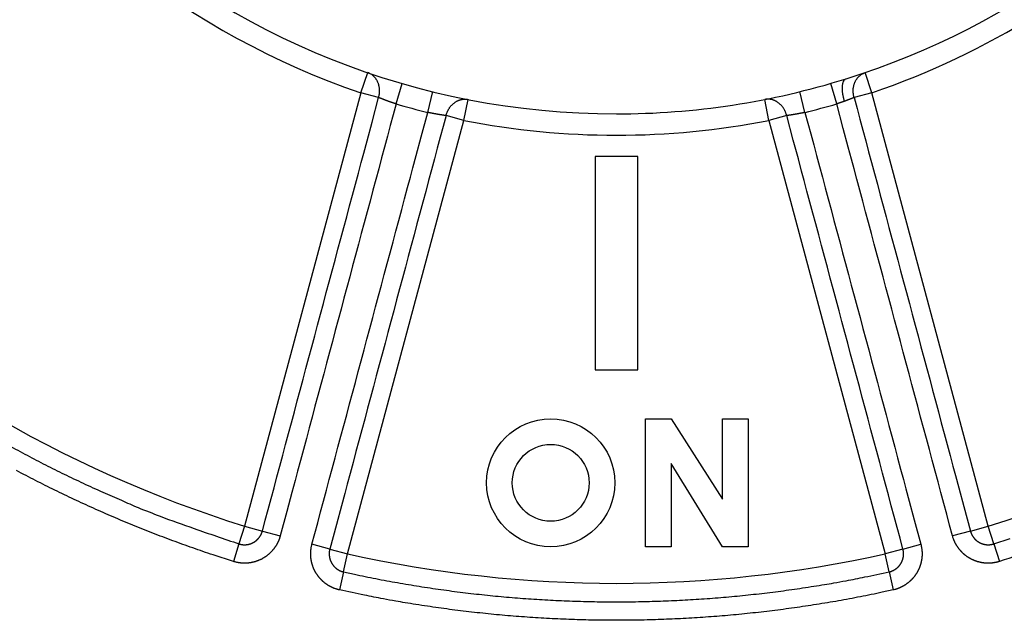
# Model space of a CAD drawing. Extents: x 94 to 594, y 0 to 379.
# Drawn here: x 198 to 221, y 120 to 134 of the extents above; entities that cross this region are included whole.
import ezdxf

# ---------------------------------------------------------------- set-up
doc = ezdxf.new("R2010")
doc.units = 0
doc.linetypes.add('HIDDENNEW0', pattern=[4.5, 1.5, -1.5, 1.5])
doc.layers.add('MUOTOVIIVAT', color=40, linetype='HIDDENNEW0')
doc.layers.add('TANGVIIVATNONDEF', color=3, linetype='HIDDENNEW0')

msp = doc.modelspace()

# ---------------------------------------------------------------- linework, layer by layer
at = {"layer": 'MUOTOVIIVAT', "color": 40, "linetype": 'CONTINUOUS'}
for p, q in [((211.06167, 130.78102), (211.06167, 125.78102)), ((212.06167, 130.78102), (211.06167, 130.78102)), ((212.06167, 125.78102), (212.06167, 130.78102)), ((211.06167, 125.78102), (212.06167, 125.78102)), ((212.24424, 121.6365), (212.24424, 124.6365)), ((212.24424, 124.6365), (212.84424, 124.6365)), ((212.84424, 124.6365), (214.04424, 122.7531)), ((214.04424, 122.7531), (214.04424, 124.6365)), ((214.04424, 124.6365), (214.64424, 124.6365)), ((214.64424, 124.6365), (214.64424, 121.6365)), ((214.04424, 121.6365), (212.84424, 123.59055)), ((212.84424, 123.59055), (212.84424, 121.6365)), ((212.84424, 121.6365), (212.24424, 121.6365)), ((214.64424, 121.6365), (214.04424, 121.6365))]:
    msp.add_line(p, q, dxfattribs=at)
for radius in [1.5, 0.9]:
    msp.add_circle((210.02375, 123.1365), radius, dxfattribs=at)
for start, end in [(98.626925, 270), (287.38802, 441.37308), (270, 287.38802)]:
    msp.add_arc((211.56167, 149.78091), 18, start, end, dxfattribs=at)
at = {"layer": 'TANGVIIVATNONDEF', "color": 3, "linetype": 'CONTINUOUS'}
for p, q in [((205.57704, 132.27563), (205.73879, 132.74877)), ((217.54629, 132.27563), (217.38453, 132.74877)), ((206.40365, 132.01449), (206.54306, 132.49468)), ((216.71967, 132.01449), (216.58027, 132.49468)), ((205.57704, 132.27563), (202.85547, 122.11863)), ((205.99532, 132.16355), (205.57704, 132.27563)), ((207.14545, 131.81576), (207.26481, 132.30129)), ((207.99187, 131.62858), (208.08835, 132.11919)), ((215.13146, 131.62858), (215.03498, 132.11919)), ((215.97788, 131.81576), (215.85855, 132.30129)), ((217.54629, 132.27563), (217.12804, 132.16355)), ((220.26785, 122.11863), (217.54629, 132.27563)), ((207.99187, 131.62858), (207.57362, 131.74066)), ((215.54974, 131.74066), (215.13146, 131.62858)), ((205.2703, 121.47157), (207.99187, 131.62858)), ((215.13146, 131.62858), (217.85303, 121.47157)), ((202.85547, 122.11863), (202.72549, 121.70559)), ((202.85547, 122.11863), (203.27375, 122.00655)), ((203.27375, 122.00655), (203.69201, 121.89447)), ((219.8496, 122.00655), (219.43132, 121.89447)), ((219.8496, 122.00655), (220.26785, 122.11863)), ((220.39784, 121.70559), (220.26785, 122.11863)), ((202.72549, 121.70559), (202.5955, 121.29255)), ((204.85205, 121.58365), (204.43377, 121.6957)), ((204.85205, 121.58365), (205.2703, 121.47157)), ((218.27131, 121.58365), (217.85303, 121.47157)), ((218.27131, 121.58365), (218.68956, 121.6957)), ((220.39784, 121.70559), (220.52786, 121.29255)), ((205.17636, 121.04888), (205.2703, 121.47157)), ((217.94697, 121.04888), (217.85303, 121.47157)), ((205.17636, 121.04888), (205.08242, 120.62615)), ((217.94697, 121.04888), (218.0409, 120.62615))]:
    msp.add_line(p, q, dxfattribs=at)
for points in [[(205.99532, 132.16355), (206.00124, 132.18587, 0.01070154), (206.00629, 132.20871, 0.010225368), (206.01046, 132.23211, 0.010118489), (206.01372, 132.25597, 0.01056344), (206.01595, 132.28022, 0.010817153), (206.01715, 132.30478, 0.011015037), (206.01723, 132.32955, 0.011188979), (206.0162, 132.35446, 0.011458974), (206.01398, 132.37939, 0.011672059), (206.0106, 132.40426, 0.01192294), (206.00598, 132.42894, 0.01213585), (206.0002, 132.45334, 0.012376837), (205.99318, 132.47734, 0.01260256), (205.98502, 132.50086, 0.012846324), (205.97567, 132.52377, 0.013034566), (205.96523, 132.546, 0.013167783), (205.95371, 132.56742, 0.013449724), (205.94117, 132.588, 0.013825162), (205.92763, 132.60761, 0.01367881), (205.9133, 132.62621, 0.013023956), (205.89826, 132.64366, 0.01421871), (205.88221, 132.66014, 0.016605713), (205.86506, 132.67561, 0.013207714), (205.84853, 132.68945, 0.005713102), (205.83325, 132.70136, 0.017583618), (205.81296, 132.71397, 0.029891047), (205.78103, 132.72994, 0.015394124), (205.73879, 132.74877, 0.008461307)], [(216.90338, 132.07623), (216.89666, 132.09887, -0.004906488), (216.8903, 132.12193, -0.00468819), (216.88429, 132.14543, -0.004662526), (216.87867, 132.16927, -0.004919727), (216.87351, 132.19336, -0.005105678), (216.86884, 132.2176, -0.005283751), (216.8647, 132.24192, -0.005477631), (216.86113, 132.26619, -0.005745824), (216.85816, 132.29032, -0.006024757), (216.85582, 132.3142, -0.006357666), (216.85415, 132.33771, -0.006725919), (216.85315, 132.36075, -0.007155615), (216.85285, 132.38318, -0.007655544), (216.85324, 132.40494, -0.008229939), (216.85435, 132.42588, -0.008881326), (216.85615, 132.44595, -0.009574396), (216.85865, 132.46502, -0.010531098), (216.86183, 132.48305, -0.011704203), (216.86568, 132.49994, -0.012656427), (216.87012, 132.51566, -0.013147877), (216.87512, 132.5301, -0.015765715), (216.8808, 132.54337, -0.020508412), (216.88721, 132.55541, -0.01839918), (216.89356, 132.56595, -0.008608032), (216.89957, 132.57482, -0.027845332), (216.90806, 132.58338, -0.056260047), (216.922, 132.59301, -0.032841253), (216.94079, 132.60345, -0.018834793)], [(217.12804, 132.16355), (217.12212, 132.18587, -0.010701256), (217.11706, 132.20871, -0.010225142), (217.11289, 132.23211, -0.010118311), (217.10963, 132.25597, -0.010563303), (217.1074, 132.28022, -0.010817067), (217.1062, 132.30478, -0.011015005), (217.10612, 132.32955, -0.011189005), (217.10715, 132.35446, -0.01145906), (217.10937, 132.37939, -0.011672211), (217.11275, 132.40426, -0.011923158), (217.11736, 132.42894, -0.012136136), (217.12315, 132.45334, -0.012377192), (217.13016, 132.47734, -0.012602984), (217.13832, 132.50086, -0.012846815), (217.14767, 132.52377, -0.013035123), (217.15811, 132.546, -0.013168397), (217.16963, 132.56742, -0.013450399), (217.18217, 132.588, -0.013825895), (217.1957, 132.60761, -0.013679568), (217.21003, 132.62621, -0.013024699), (217.22507, 132.64366, -0.014219536), (217.24112, 132.66014, -0.016606682), (217.25827, 132.67561, -0.013208476), (217.2748, 132.68945, -0.005713427), (217.29008, 132.70136, -0.0175846), (217.31037, 132.71397, -0.029892578), (217.3423, 132.72994, -0.015394818), (217.38453, 132.74877, -0.008461659)], [(203.27375, 122.00655), (203.34179, 122.26047, -0.000000049), (203.40983, 122.5144, -0.000000049), (203.47787, 122.76832, -0.000000049), (203.54591, 123.02225, -0.00000005), (203.61395, 123.27617, -0.00000005), (203.68198, 123.5301, -0.000000051), (203.75002, 123.78403, -0.000000051), (203.81806, 124.03795, -0.000000052), (203.8861, 124.29188, -0.000000052), (203.95414, 124.5458, -0.000000053), (204.02218, 124.79973, -0.000000054), (204.09022, 125.05365, -0.000000054), (204.15825, 125.30758, -0.000000055), (204.22629, 125.5615, -0.000000055), (204.29433, 125.81543, -0.000000056), (204.36237, 126.06935, -0.000000056), (204.43041, 126.32328, -0.000000057), (204.49845, 126.57721, -0.000000057), (204.56649, 126.83113, -0.000000058), (204.63453, 127.08506, -0.000000059), (204.70257, 127.33898, -0.000000059), (204.77061, 127.59291, -0.00000006), (204.83864, 127.84682, -0.00000006), (204.90668, 128.10076, -0.000000061), (204.97473, 128.35471, -0.000000061), (205.04276, 128.60861, -0.000000061), (205.11077, 128.8624, -0.000000062), (205.17884, 129.11646, -0.000000064), (205.24702, 129.3709, -0.000000063), (205.31492, 129.62431, -0.000000059), (205.38242, 129.8762, -0.000000066), (205.451, 130.13216, -0.00000008), (205.52119, 130.39409, -0.000000061), (205.58708, 130.64001, -0.00000002), (205.64665, 130.86233, -0.000000087), (205.72316, 131.14786, -0.000000153), (205.841, 131.58763, -0.000000075), (205.99532, 132.16355, -0.00000004)], [(206.40365, 132.01449), (206.39365, 132.01764, -0.000587846), (206.38366, 132.02081, -0.000594149), (206.37369, 132.024, -0.000589764), (206.36374, 132.0272, -0.000574271), (206.35381, 132.03043, -0.000564052), (206.3439, 132.03367, -0.000555593), (206.33403, 132.03693, -0.000548459), (206.3242, 132.04019, -0.000539931), (206.31441, 132.04347, -0.000533635), (206.30465, 132.04676, -0.000526702), (206.29495, 132.05005, -0.000521743), (206.2853, 132.05335, -0.00051596), (206.27571, 132.05665, -0.000512192), (206.26618, 132.05995, -0.000507653), (206.25672, 132.06325, -0.000505115), (206.24732, 132.06654, -0.000501813), (206.238, 132.06984, -0.000500522), (206.22875, 132.07312, -0.000498487), (206.21959, 132.0764, -0.000498516), (206.21051, 132.07967, -0.000497862), (206.20152, 132.08292, -0.000499227), (206.19262, 132.08616, -0.00049984), (206.18383, 132.08939, -0.000502928), (206.17513, 132.0926, -0.000505792), (206.16654, 132.09579, -0.000509637), (206.15806, 132.09896, -0.000511385), (206.1497, 132.1021, -0.000508555), (206.14145, 132.10522, -0.000495404), (206.13333, 132.10831, -0.000486523), (206.12532, 132.11138, -0.000475016), (206.11745, 132.11441, -0.000466809), (206.1097, 132.11741, -0.000454943), (206.10208, 132.12038, -0.000447022), (206.09459, 132.1233, -0.000435888), (206.08724, 132.12619, -0.000427348), (206.08003, 132.12904, -0.000414268), (206.07297, 132.13185, -0.000408444), (206.06604, 132.13461, -0.000401719), (206.05926, 132.13733, -0.000386645), (206.05265, 132.13999, -0.000358448), (206.04622, 132.14259, -0.00037392), (206.03986, 132.14517, -0.000410753), (206.03355, 132.14775, -0.000328804), (206.02772, 132.15013, -0.000165084), (206.02252, 132.15227, -0.000399308), (206.01623, 132.15486, -0.000630413), (206.00705, 132.15867, -0.000334078), (205.99532, 132.16355, -0.000194002)], [(207.57362, 131.74066), (207.57965, 131.76295, -0.01070176), (207.58669, 131.78525, -0.010225676), (207.59478, 131.8076, -0.010118888), (207.60388, 131.8299, -0.01056395), (207.61408, 131.85201, -0.010817776), (207.62531, 131.87388, -0.011015767), (207.63763, 131.89537, -0.011189816), (207.65097, 131.91643, -0.011459921), (207.66536, 131.93691, -0.011673112), (207.68072, 131.95675, -0.011924096), (207.69706, 131.97582, -0.0121371), (207.71427, 131.99406, -0.012378175), (207.73234, 132.01134, -0.012603975), (207.75117, 132.02762, -0.012847806), (207.77072, 132.04279, -0.013036095), (207.79088, 132.05682, -0.013169335), (207.81156, 132.0696, -0.0134513), (207.83271, 132.08115, -0.013826753), (207.85424, 132.09137, -0.013680335), (207.87594, 132.10031, -0.013025348), (207.8977, 132.1079, -0.014220143), (207.91984, 132.11415, -0.01660725), (207.94242, 132.11897, -0.013208802), (207.96365, 132.12269, -0.005713536), (207.98284, 132.12537, -0.017584841), (208.00672, 132.12614, -0.029892496), (208.04236, 132.124, -0.015394548), (208.08835, 132.11919, -0.008461452)], [(215.54974, 131.74066), (215.54371, 131.76295, 0.010701728), (215.53666, 131.78525, 0.010225596), (215.52858, 131.8076, 0.01011876), (215.51947, 131.8299, 0.010563769), (215.50927, 131.85201, 0.010817538), (215.49804, 131.87388, 0.011015474), (215.48572, 131.89537, 0.011189467), (215.47237, 131.91643, 0.011459514), (215.45798, 131.93691, 0.011672649), (215.44262, 131.95675, 0.011923577), (215.42629, 131.97582, 0.012136528), (215.40907, 131.99406, 0.012377554), (215.391, 132.01134, 0.012603307), (215.37216, 132.02762, 0.012847097), (215.35261, 132.04279, 0.013035354), (215.33246, 132.05682, 0.013168573), (215.31177, 132.0696, 0.013450515), (215.29063, 132.08115, 0.01382595), (215.26909, 132.09137, 0.013679554), (215.24739, 132.10031, 0.013024625), (215.22564, 132.1079, 0.014219386), (215.20349, 132.11415, 0.016606421), (215.18091, 132.11897, 0.0132082), (215.15967, 132.12269, 0.005713291), (215.14049, 132.12537, 0.017584138), (215.11661, 132.12614, 0.029891589), (215.08097, 132.124, 0.015394232), (215.03498, 132.11919, 0.008461321)], [(217.12804, 132.16355), (217.1242, 132.16195, -0.000257531), (217.12025, 132.16031, -0.000236528), (217.1162, 132.15862, -0.000231318), (217.11204, 132.1569, -0.000243304), (217.10777, 132.15514, -0.000248321), (217.1034, 132.15334, -0.000252118), (217.09893, 132.1515, -0.000254603), (217.09436, 132.14963, -0.000260278), (217.08969, 132.14772, -0.000263397), (217.08492, 132.14578, -0.00026855), (217.08006, 132.14381, -0.000271564), (217.0751, 132.1418, -0.000276828), (217.07004, 132.13976, -0.000279949), (217.0649, 132.13769, -0.000285203), (217.05966, 132.1356, -0.000288406), (217.05434, 132.13347, -0.000293719), (217.04892, 132.13132, -0.000297022), (217.04342, 132.12914, -0.000302377), (217.03784, 132.12693, -0.000305832), (217.03217, 132.1247, -0.000311355), (217.02642, 132.12244, -0.000314832), (217.02058, 132.12017, -0.000320173), (217.01467, 132.11786, -0.000324196), (217.00868, 132.11554, -0.000330645), (217.00261, 132.1132, -0.000333442), (216.99647, 132.11084, -0.000336671), (216.99026, 132.10846, -0.00034439), (216.98397, 132.10606, -0.000358928), (216.9776, 132.10364, -0.000350865), (216.97118, 132.10121, -0.000329374), (216.96474, 132.09879, -0.000374274), (216.95812, 132.09631, -0.000462663), (216.95127, 132.09375, -0.000344418), (216.9448, 132.09135, -0.000096043), (216.93892, 132.08917, -0.000515802), (216.93123, 132.08634, -0.000912705), (216.91921, 132.08197, -0.000437601), (216.90338, 132.07623, -0.000226183)], [(217.12804, 132.16355), (217.19607, 131.90963, 0.000000023), (217.26411, 131.6557, 0.000000023), (217.33215, 131.40178, 0.000000023), (217.40019, 131.14786, 0.000000024), (217.46823, 130.89393, 0.000000025), (217.53627, 130.64001), (217.60431, 130.38608), (217.67234, 130.13216, 0.000000026), (217.74038, 129.87823, 0.000000027), (217.80842, 129.62431, 0.000000027), (217.87646, 129.37038, 0.000000028), (217.9445, 129.11646, 0.000000028), (218.01254, 128.86253, 0.000000029), (218.08058, 128.60861), (218.14862, 128.35468, 0.00000003), (218.21665, 128.10076, 0.000000031), (218.28469, 127.84683, 0.000000031), (218.35273, 127.59291, 0.000000032), (218.42077, 127.33898, 0.000000032), (218.48881, 127.08506, 0.000000033), (218.55685, 126.83113, 0.000000033), (218.62489, 126.57721, 0.000000034), (218.69293, 126.32329, 0.000000034), (218.76097, 126.06935, 0.000000035), (218.82902, 125.8154, 0.000000035), (218.89705, 125.5615, 0.000000036), (218.96505, 125.30771, 0.000000037), (219.03313, 125.05365, 0.000000038), (219.1013, 124.79921, 0.000000037), (219.16921, 124.5458, 0.000000035), (219.2367, 124.29391, 0.00000004), (219.30528, 124.03795, 0.000000048), (219.37547, 123.77602, 0.000000037), (219.44136, 123.5301), (219.50094, 123.30778, 0.000000054), (219.57744, 123.02225, 0.000000095), (219.69528, 122.58247, 0.000000046), (219.8496, 122.00655, 0.000000025)], [(206.40365, 132.01449), (206.33586, 131.76149), (206.26807, 131.50849), (206.20028, 131.25549), (206.13249, 131.00249), (206.0647, 130.74949), (205.9969, 130.49649), (205.92911, 130.24349), (205.86132, 129.99049, 0.000000011), (205.79353, 129.73749), (205.72574, 129.48449), (205.65795, 129.23149, 0.000000012), (205.59016, 128.97849), (205.52237, 128.72549), (205.45457, 128.47249, 0.000000014), (205.38678, 128.21949), (205.31899, 127.96649), (205.2512, 127.71349), (205.18341, 127.46049, 0.000000016), (205.11562, 127.20749), (205.04783, 126.95449), (204.98004, 126.70149, 0.000000018), (204.91224, 126.44849), (204.84446, 126.19549), (204.77666, 125.94249), (204.70886, 125.68945), (204.64108, 125.43648), (204.57332, 125.18361, 0.000000021), (204.5055, 124.93048), (204.43757, 124.67697, 0.000000022), (204.36992, 124.42448, 0.000000021), (204.30267, 124.1735, 0.000000024), (204.23433, 123.91848, 0.000000029), (204.1644, 123.6575), (204.09875, 123.41248), (204.0394, 123.19096, 0.000000033), (203.96317, 122.90647, 0.00000006), (203.84576, 122.4683, 0.000000029), (203.69201, 121.89447)], [(216.90338, 132.07623), (216.89905, 132.07468, -0.000258285), (216.8947, 132.07312, -0.000255797), (216.89033, 132.07156, -0.000254221), (216.88594, 132.07001, -0.000253935), (216.88154, 132.06845, -0.00025325), (216.87712, 132.06689, -0.000252606), (216.87268, 132.06533, -0.000251905), (216.86822, 132.06376, -0.000251571), (216.86375, 132.0622, -0.000251085), (216.85926, 132.06064, -0.000250877), (216.85476, 132.05907, -0.000250538), (216.85024, 132.05751, -0.000250499), (216.84571, 132.05595, -0.00025032), (216.84117, 132.05439, -0.000250432), (216.83661, 132.05282, -0.000250405), (216.83204, 132.05126, -0.000250673), (216.82746, 132.0497, -0.000250791), (216.82286, 132.04814, -0.000251194), (216.81826, 132.04658, -0.000251477), (216.81364, 132.04503, -0.000252077), (216.80901, 132.04347, -0.000252437), (216.80437, 132.04192, -0.000253007), (216.79972, 132.04037, -0.000253755), (216.79507, 132.03882, -0.000255083), (216.7904, 132.03727, -0.000255119), (216.78573, 132.03573, -0.000254485), (216.78105, 132.03419, -0.000257631), (216.77635, 132.03265, -0.000264218), (216.77165, 132.03111, -0.00025743), (216.76696, 132.02959, -0.000241008), (216.76228, 132.02807, -0.000267977), (216.75753, 132.02653, -0.000322531), (216.75266, 132.02497, -0.00024454), (216.74809, 132.0235, -0.000080847), (216.74395, 132.02217, -0.00035021), (216.73863, 132.02048, -0.000609865), (216.73042, 132.01788, -0.000298451), (216.71967, 132.01449, -0.000157646)], [(219.43132, 121.89447), (219.36353, 122.14747, 0.00000005), (219.29574, 122.40047, 0.00000005), (219.22795, 122.65347, 0.00000005), (219.16016, 122.90647, 0.000000049), (219.09237, 123.15947, 0.000000049), (219.02458, 123.41248, 0.000000048), (218.95679, 123.66548, 0.000000048), (218.889, 123.91848, 0.000000047), (218.8212, 124.17148, 0.000000047), (218.75341, 124.42448, 0.000000046), (218.68562, 124.67748, 0.000000045), (218.61783, 124.93048, 0.000000045), (218.55004, 125.18348, 0.000000044), (218.48225, 125.43648, 0.000000044), (218.41446, 125.68948, 0.000000043), (218.34667, 125.94249, 0.000000043), (218.27888, 126.19549, 0.000000042), (218.21109, 126.44849, 0.000000042), (218.14329, 126.70149, 0.000000041), (218.0755, 126.95449, 0.000000041), (218.00771, 127.20749, 0.00000004), (217.93992, 127.46049, 0.000000039), (217.87213, 127.71348, 0.000000039), (217.80434, 127.96649, 0.000000038), (217.73654, 128.21952, 0.000000038), (217.66876, 128.47249, 0.000000037), (217.601, 128.72536, 0.000000037), (217.53317, 128.97849, 0.000000037), (217.46524, 129.23201, 0.000000035), (217.39759, 129.48449, 0.000000033), (217.33034, 129.73547, 0.000000035), (217.26201, 129.99049, 0.000000041), (217.19208, 130.25147, 0.000000031), (217.12642, 130.49649), (217.06707, 130.71801, 0.000000042), (216.99084, 131.00249, 0.00000007), (216.87343, 131.44067, 0.000000034), (216.71967, 132.01449, 0.000000018)], [(204.43377, 121.6957), (204.50156, 121.9487, 0.000000036), (204.56935, 122.2017, 0.000000036), (204.63714, 122.4547, 0.000000036), (204.70493, 122.70771, 0.000000033), (204.77273, 122.96071, 0.000000032), (204.84052, 123.21371), (204.90831, 123.46671, 0.000000029), (204.9761, 123.71971, 0.000000027), (205.0439, 123.97271, 0.000000026), (205.11169, 124.22572, 0.000000024), (205.17948, 124.47872), (205.24727, 124.73172), (205.31506, 124.98472), (205.38286, 125.23772, 0.000000018), (205.45065, 125.49072, 0.000000016), (205.51844, 125.74373), (205.58623, 125.99673), (205.65402, 126.24973), (205.72182, 126.50273), (205.78961, 126.75573), (205.8574, 127.00873), (205.92519, 127.26173, 0.000000005), (205.99298, 127.51473), (206.06077, 127.76774), (206.12858, 128.02077), (206.19636, 128.27374), (206.26412, 128.52661), (206.33194, 128.77974), (206.39987, 129.03325), (206.46753, 129.28574), (206.53478, 129.53672), (206.60311, 129.79175), (206.67304, 130.05273), (206.73869, 130.29775), (206.79805, 130.51926), (206.87428, 130.80375, -0.000000042), (206.99169, 131.24193, -0.000000021), (207.14545, 131.81576)], [(207.57362, 131.74066), (207.50558, 131.48673, 0.000000046), (207.43754, 131.23281, 0.000000047), (207.3695, 130.97888, 0.000000046), (207.30146, 130.72496, 0.000000046), (207.23342, 130.47103, 0.000000045), (207.16538, 130.21711, 0.000000045), (207.09734, 129.96318, 0.000000044), (207.0293, 129.70926, 0.000000043), (206.96126, 129.45533, 0.000000043), (206.89322, 129.20141, 0.000000042), (206.82518, 128.94748, 0.000000042), (206.75714, 128.69356, 0.000000041), (206.6891, 128.43963, 0.000000041), (206.62106, 128.18571, 0.00000004), (206.55302, 127.93178, 0.00000004), (206.48498, 127.67786, 0.000000039), (206.41694, 127.42393, 0.000000039), (206.3489, 127.17, 0.000000038), (206.28086, 126.91608, 0.000000037), (206.21282, 126.66215, 0.000000037), (206.14479, 126.40823, 0.000000036), (206.07675, 126.1543, 0.000000036), (206.00871, 125.90039, 0.000000035), (205.94067, 125.64645, 0.000000035), (205.87262, 125.3925, 0.000000034), (205.80459, 125.1386, 0.000000033), (205.73659, 124.88481, 0.000000033), (205.66851, 124.63075, 0.000000033), (205.60034, 124.37631, 0.000000032), (205.53243, 124.1229, 0.000000029), (205.46494, 123.87101, 0.000000032), (205.39636, 123.61505, 0.000000036), (205.32617, 123.35312, 0.000000028), (205.26028, 123.1072), (205.20071, 122.88488, 0.000000037), (205.1242, 122.59935, 0.000000062), (205.00637, 122.15958, 0.00000003), (204.85205, 121.58365)], [(207.57362, 131.74066), (207.56828, 131.74135, -0.000322524), (207.56275, 131.74206, -0.00028757), (207.55704, 131.74281, -0.000281979), (207.55115, 131.74359, -0.000307206), (207.54507, 131.7444, -0.000319368), (207.53883, 131.74524, -0.000328883), (207.5324, 131.74611, -0.000335894), (207.52582, 131.74702, -0.0003483), (207.51906, 131.74796, -0.00035603), (207.51215, 131.74893, -0.000367142), (207.50507, 131.74993, -0.000374398), (207.49785, 131.75097, -0.000385459), (207.49047, 131.75204, -0.000392708), (207.48294, 131.75314, -0.000403589), (207.47527, 131.75428, -0.000410854), (207.46746, 131.75545, -0.000421728), (207.45951, 131.75666, -0.00042911), (207.45143, 131.7579, -0.000440044), (207.44322, 131.75918, -0.000447617), (207.43488, 131.76049, -0.000458715), (207.42642, 131.76184, -0.000466509), (207.41784, 131.76322, -0.000477744), (207.40914, 131.76464, -0.000485937), (207.40032, 131.76609, -0.000497723), (207.3914, 131.76759, -0.000505895), (207.38238, 131.76911, -0.000516942), (207.37324, 131.77068, -0.00051819), (207.36402, 131.77228, -0.000514596), (207.3547, 131.77392, -0.000510813), (207.34529, 131.77559, -0.000509458), (207.33579, 131.7773, -0.00050727), (207.32622, 131.77905, -0.000506939), (207.31657, 131.78082, -0.000506712), (207.30685, 131.78263, -0.00050914), (207.29706, 131.78448, -0.000508445), (207.28722, 131.78635, -0.000507695), (207.27732, 131.78826, -0.000514664), (207.26736, 131.7902, -0.000530288), (207.25733, 131.79218, -0.000517018), (207.2473, 131.79418, -0.000484579), (207.2373, 131.79619, -0.000544173), (207.2271, 131.79827, -0.000664161), (207.21662, 131.80043, -0.000501004), (207.20677, 131.80248, -0.000153809), (207.19785, 131.80434, -0.000735061), (207.18636, 131.8068, -0.001303498), (207.16865, 131.81066, -0.00063768), (207.14545, 131.81576, -0.000334587)], [(215.97788, 131.81576), (215.96765, 131.81348, -0.000593567), (215.95742, 131.81123, -0.000600004), (215.94719, 131.809, -0.000595481), (215.93697, 131.8068, -0.000579558), (215.92675, 131.80463, -0.000569029), (215.91656, 131.80248, -0.000560295), (215.90639, 131.80036, -0.000552908), (215.89624, 131.79827, -0.000544078), (215.88612, 131.79621, -0.000537524), (215.87603, 131.79418, -0.000530304), (215.86599, 131.79218, -0.000525095), (215.85598, 131.79021, -0.000519027), (215.84603, 131.78828, -0.00051501), (215.83612, 131.78637, -0.000510187), (215.82627, 131.78449, -0.000507399), (215.81649, 131.78265, -0.000503809), (215.80677, 131.78084, -0.000502265), (215.79712, 131.77906, -0.00049994), (215.78754, 131.77732, -0.000499704), (215.77805, 131.7756, -0.000498735), (215.76863, 131.77393, -0.000499845), (215.75931, 131.77229, -0.000500195), (215.75008, 131.77068, -0.000502928), (215.74094, 131.76912, -0.000505244), (215.73191, 131.76758, -0.000509082), (215.72298, 131.76609, -0.000511408), (215.71417, 131.76463, -0.000509008), (215.70547, 131.76321, -0.000496236), (215.69688, 131.76182, -0.000487475), (215.68842, 131.76047, -0.000475827), (215.68008, 131.75916, -0.000467556), (215.67187, 131.75788, -0.000455681), (215.66379, 131.75664, -0.000447738), (215.65584, 131.75544, -0.000436555), (215.64803, 131.75426, -0.000427976), (215.64036, 131.75313, -0.000414848), (215.63284, 131.75202, -0.000408984), (215.62546, 131.75096, -0.000402204), (215.61823, 131.74992, -0.000387077), (215.61117, 131.74892, -0.000358818), (215.6043, 131.74795, -0.000374233), (215.59751, 131.74701, -0.000410972), (215.59076, 131.74609, -0.000328968), (215.58451, 131.74524, -0.00016528), (215.57894, 131.74448, -0.000399277), (215.5722, 131.74359, -0.000629909), (215.56234, 131.7423, -0.000333755), (215.54974, 131.74066, -0.000193838)], [(218.27131, 121.58365), (218.20327, 121.83758, -0.000000065), (218.13523, 122.0915, -0.000000065), (218.06719, 122.34543, -0.000000065), (217.99915, 122.59935, -0.000000064), (217.93111, 122.85328, -0.000000064), (217.86307, 123.1072, -0.000000063), (217.79503, 123.36113, -0.000000063), (217.72699, 123.61505, -0.000000062), (217.65895, 123.86898, -0.000000061), (217.59091, 124.1229, -0.000000061), (217.52287, 124.37683, -0.00000006), (217.45483, 124.63075, -0.00000006), (217.38679, 124.88468, -0.000000059), (217.31875, 125.1386, -0.000000059), (217.25071, 125.39253, -0.000000058), (217.18267, 125.64645, -0.000000058), (217.11463, 125.90038, -0.000000057), (217.04659, 126.1543, -0.000000057), (216.97855, 126.40823, -0.000000056), (216.91051, 126.66215, -0.000000055), (216.84247, 126.91608, -0.000000055), (216.77444, 127.17, -0.000000054), (216.7064, 127.42392, -0.000000054), (216.63836, 127.67786, -0.000000053), (216.57031, 127.93181, -0.000000053), (216.50228, 128.18571, -0.000000052), (216.43428, 128.4395, -0.000000052), (216.3662, 128.69356, -0.000000052), (216.29803, 128.948, -0.00000005), (216.23013, 129.20141, -0.000000047), (216.16263, 129.4533, -0.000000051), (216.09405, 129.70926, -0.000000059), (216.02386, 129.97119, -0.000000045), (215.95797, 130.21711), (215.8984, 130.43943, -0.000000061), (215.82189, 130.72496, -0.000000103), (215.70406, 131.16474, -0.00000005), (215.54974, 131.74066, -0.000000027)], [(215.97788, 131.81576), (216.04567, 131.56276, -0.000000043), (216.11347, 131.30975, -0.000000044), (216.18126, 131.05675, -0.000000043), (216.24905, 130.80375, -0.000000041), (216.31684, 130.55075, -0.000000039), (216.38463, 130.29775, -0.000000038), (216.45243, 130.04475, -0.000000036), (216.52022, 129.79175, -0.000000035), (216.58801, 129.53875, -0.000000033), (216.6558, 129.28574, -0.000000032), (216.7236, 129.03274, -0.00000003), (216.79139, 128.77974, -0.000000028), (216.85918, 128.52674, -0.000000027), (216.92697, 128.27374, -0.000000025), (216.99476, 128.02074, -0.000000024), (217.06256, 127.76774, -0.000000022), (217.13035, 127.51473), (217.19814, 127.26173), (217.26593, 127.00873, -0.000000018), (217.33372, 126.75573), (217.40152, 126.50273), (217.46931, 126.24973, -0.000000013), (217.5371, 125.99674), (217.60489, 125.74373), (217.67269, 125.49069), (217.74047, 125.23772), (217.80823, 124.98485), (217.87606, 124.73172), (217.94399, 124.47821), (218.01164, 124.22572), (218.07889, 123.97474), (218.14722, 123.71971), (218.21715, 123.45873), (218.28281, 123.21371), (218.34216, 122.99219), (218.41839, 122.70771, 0.000000024), (218.5358, 122.26953), (218.68956, 121.6957)], [(197.33219, 124.01613, 0.004235868), (197.764, 123.78271, 0.004110225), (198.19766, 123.55696, 0.003834695), (198.63232, 123.33954, 0.004226642), (199.07788, 123.12681, 0.00503411), (199.53787, 122.91795, 0.003822385), (199.9718, 122.72613, 0.001311904), (200.36583, 122.55632, 0.005388942), (200.87841, 122.3554, 0.009295587), (201.67602, 122.06825, 0.004548932), (202.72549, 121.70559, 0.0024086)], [(202.5955, 121.29255), (202.1189, 121.44707, -0.004178417), (201.64496, 121.6094, -0.004182546), (201.17378, 121.77987, -0.00417835), (200.70538, 121.9581, -0.00417027), (200.24006, 122.14433, -0.00416597), (199.77783, 122.33818, -0.004163337), (199.31894, 122.5399, -0.004161843), (198.86339, 122.74914, -0.004161641), (198.41146, 122.96613, -0.004162764), (197.96314, 123.19051, -0.004165534), (197.51871, 123.42252, -0.004168994)], [(202.72549, 121.70559), (202.73384, 121.70305, 0.005077068), (202.74224, 121.70069, 0.005086412), (202.7507, 121.6985, 0.005072329), (202.7592, 121.69647, 0.005042293), (202.76774, 121.69462, 0.005022791), (202.77632, 121.69294, 0.005007618), (202.78494, 121.69144, 0.004995282), (202.79358, 121.69011, 0.004984114), (202.80225, 121.68895, 0.004976785), (202.81095, 121.68796, 0.004971772), (202.81966, 121.68715, 0.004969834), (202.82839, 121.68651, 0.004970646), (202.83712, 121.68605, 0.0049741), (202.84587, 121.68576, 0.004980787), (202.85461, 121.68565, 0.004989573), (202.86336, 121.68571, 0.005002153), (202.87209, 121.68595, 0.005016211), (202.88082, 121.68636, 0.005034001), (202.88954, 121.68696, 0.005053755), (202.89824, 121.68772, 0.005080568), (202.90691, 121.68867, 0.00510115), (202.91557, 121.68979, 0.005112035), (202.9242, 121.6911, 0.005100125), (202.93281, 121.69258, 0.005069088), (202.94138, 121.69423, 0.005046046), (202.94993, 121.69606, 0.005027051), (202.95844, 121.69806, 0.005011533), (202.96691, 121.70023, 0.004996508), (202.97534, 121.70258, 0.004985621), (202.98372, 121.70509, 0.004976886), (202.99205, 121.70777, 0.004971508), (203.00032, 121.71061, 0.004968496), (203.00854, 121.71362, 0.004968469), (203.01669, 121.71679, 0.004971423), (203.02478, 121.72013, 0.00497672), (203.0328, 121.72362, 0.004985324), (203.04074, 121.72728, 0.004996228), (203.04861, 121.73109, 0.005011461), (203.0564, 121.73506, 0.005026575), (203.0641, 121.73918, 0.005044316), (203.07171, 121.74347, 0.005068782), (203.07923, 121.7479, 0.005104833), (203.08666, 121.75248, 0.005145714), (203.09398, 121.75722, 0.005198153), (203.10121, 121.7621, 0.005199019), (203.10833, 121.76714, 0.005149696), (203.11534, 121.77232, 0.005116446), (203.12225, 121.77765, 0.005090388), (203.12905, 121.78311, 0.005066583), (203.13573, 121.78871, 0.005039201), (203.1423, 121.79445, 0.005017083), (203.14876, 121.80032, 0.004994846), (203.15509, 121.80632, 0.004976644), (203.16131, 121.81244, 0.004958181), (203.1674, 121.81869, 0.004943614), (203.17337, 121.82505, 0.004929553), (203.17921, 121.83154, 0.004918766), (203.18492, 121.83813, 0.004908805), (203.1905, 121.84484, 0.004902304), (203.19595, 121.85166, 0.0048977), (203.20126, 121.85859, 0.004893969), (203.20644, 121.86561, 0.004890627), (203.21148, 121.87274, 0.004895379), (203.21637, 121.87997, 0.004907865), (203.22112, 121.88729, 0.004900883), (203.22573, 121.8947, 0.004878657), (203.23019, 121.9022, 0.004930638), (203.2345, 121.90979, 0.005045006), (203.23866, 121.91748, 0.00491302), (203.24266, 121.92521, 0.004597335), (203.24648, 121.93298, 0.00509841), (203.25019, 121.94095, 0.00612029), (203.2538, 121.94919, 0.004649036), (203.25709, 121.95697, 0.001555981), (203.25998, 121.96404, 0.006628461), (203.26332, 121.97326, 0.011541299), (203.26797, 121.98763, 0.005652047), (203.27375, 122.00655, 0.002985137)], [(219.8496, 122.00655), (219.85195, 121.99814, 0.005174409), (219.85447, 121.98979, 0.005195085), (219.85717, 121.98149, 0.00518052), (219.86003, 121.97325, 0.005135023), (219.86307, 121.96507, 0.005104078), (219.86627, 121.95695, 0.005077734), (219.86964, 121.9489, 0.005054148), (219.87317, 121.94092, 0.005028084), (219.87686, 121.93301, 0.00500699), (219.88071, 121.92518, 0.004985692), (219.88471, 121.91743, 0.00496841), (219.88887, 121.90975, 0.004951142), (219.89318, 121.90216, 0.004937615), (219.89764, 121.89465, 0.004924714), (219.90226, 121.88724, 0.004915117), (219.90701, 121.87991, 0.004906646), (219.91191, 121.87269, 0.004901056), (219.91695, 121.86555, 0.004897088), (219.92213, 121.85853, 0.004895557), (219.92745, 121.8516, 0.004896121), (219.9329, 121.84478, 0.004898662), (219.93848, 121.83806, 0.004903752), (219.9442, 121.83146, 0.004910344), (219.95005, 121.82498, 0.004919929), (219.95602, 121.81861, 0.004930505), (219.96212, 121.81236, 0.004944481), (219.96834, 121.80624, 0.004958979), (219.97468, 121.80024, 0.004977348), (219.98114, 121.79437, 0.004995484), (219.98771, 121.78863, 0.005017645), (219.9944, 121.78303, 0.005039817), (220.0012, 121.77756, 0.005067332), (220.00811, 121.77224, 0.00509101), (220.01513, 121.76705, 0.005116706), (220.02226, 121.76202, 0.005150662), (220.02948, 121.75713, 0.005201439), (220.03681, 121.75239, 0.005202527), (220.04424, 121.74781, 0.005155302), (220.05176, 121.74338, 0.005116198), (220.05938, 121.7391, 0.005075711), (220.06708, 121.73499, 0.005050467), (220.07486, 121.73102, 0.005034376), (220.08272, 121.72722, 0.005019685), (220.09066, 121.72357, 0.005003195), (220.09867, 121.72008, 0.004991059), (220.10675, 121.71675, 0.004980564), (220.11489, 121.71359, 0.004973134), (220.1231, 121.71059, 0.004967146), (220.13136, 121.70775, 0.004963976), (220.13968, 121.70508, 0.004962929), (220.14806, 121.70258, 0.00496418), (220.15647, 121.70024, 0.004968006), (220.16494, 121.69807, 0.004973607), (220.17344, 121.69607, 0.004982196), (220.18199, 121.69425, 0.004992236), (220.19057, 121.69259, 0.005005989), (220.19917, 121.69111, 0.005019793), (220.20781, 121.6898, 0.00503653), (220.21647, 121.68867, 0.005056539), (220.22514, 121.68772, 0.00508511), (220.23384, 121.68694, 0.005097921), (220.24255, 121.68634, 0.005094156), (220.25127, 121.68593, 0.005082572), (220.26, 121.68568, 0.005063105), (220.26874, 121.68562, 0.005031051), (220.27748, 121.68573, 0.00498617), (220.28621, 121.68602, 0.005016928), (220.29495, 121.68648, 0.005106614), (220.30369, 121.68713, 0.004955639), (220.31238, 121.68793, 0.004623486), (220.32101, 121.6889, 0.005099689), (220.32974, 121.69008, 0.006083432), (220.33865, 121.6915, 0.004620309), (220.347, 121.69293, 0.001575387), (220.35454, 121.69431, 0.0065321), (220.36412, 121.69646, 0.011313268), (220.37876, 121.70028, 0.00554315), (220.39784, 121.70559, 0.00293298)], [(203.69201, 121.89447), (203.68731, 121.87766, -0.005167036), (203.68227, 121.86096, -0.005187651), (203.67688, 121.84438, -0.005173339), (203.67115, 121.8279, -0.005128404), (203.66508, 121.81155, -0.005097894), (203.65868, 121.79532, -0.00507194), (203.65195, 121.77923, -0.005048726), (203.64489, 121.76328, -0.005023068), (203.63751, 121.74747, -0.005002334), (203.62982, 121.73181, -0.004981408), (203.62182, 121.71631, -0.00496446), (203.61351, 121.70096, -0.004947539), (203.60489, 121.68579, -0.00493432), (203.59597, 121.67078, -0.004921736), (203.58676, 121.65596, -0.004912415), (203.57726, 121.64132, -0.00490423), (203.56747, 121.62687, -0.004898886), (203.5574, 121.61261, -0.004895171), (203.54704, 121.59855, -0.004893853), (203.53642, 121.5847, -0.004894634), (203.52552, 121.57107, -0.004897353), (203.51436, 121.55765, -0.004902624), (203.50293, 121.54445, -0.004909357), (203.49125, 121.53148, -0.004919084), (203.47931, 121.51875, -0.004929763), (203.46713, 121.50626, -0.004943845), (203.4547, 121.49402, -0.004958401), (203.44203, 121.48202, -0.00497682), (203.42912, 121.47029, -0.00499499), (203.41598, 121.45881, -0.005017205), (203.40261, 121.44761, -0.005039302), (203.38902, 121.43668, -0.005066661), (203.3752, 121.42603, -0.005090448), (203.36118, 121.41566, -0.005116489), (203.34693, 121.40559, -0.005149724), (203.33249, 121.39581, -0.005199034), (203.31783, 121.38635, -0.00519816), (203.30299, 121.37717, -0.005145715), (203.28794, 121.36831, -0.005104833), (203.27272, 121.35975, -0.005068782), (203.25731, 121.3515, -0.005044316), (203.24174, 121.34356, -0.005026575), (203.22601, 121.33594, -0.005011461), (203.21012, 121.32863, -0.004996228), (203.19408, 121.32164, -0.004985324), (203.17791, 121.31497, -0.00497672), (203.1616, 121.30862, -0.004971423), (203.14517, 121.3026, -0.004968469), (203.12862, 121.29691, -0.004968496), (203.11196, 121.29155, -0.004971507), (203.0952, 121.28654, -0.004976886), (203.07834, 121.28185, -0.004985625), (203.0614, 121.27751, -0.004996507), (203.04438, 121.2735, -0.005011518), (203.02729, 121.26985, -0.005027055), (203.01013, 121.26653, -0.005046102), (202.99292, 121.26358, -0.005069073), (202.97565, 121.26097, -0.005099921), (202.95834, 121.25873, -0.005112077), (202.94099, 121.25683, -0.005101838), (202.9236, 121.2553, -0.00508021), (202.90616, 121.25411, -0.005050794), (202.88871, 121.25328, -0.005034454), (202.87123, 121.2528, -0.005025369), (202.85374, 121.25268, -0.004999015), (202.83625, 121.2529, -0.00495628), (202.81877, 121.25348, -0.004989869), (202.80129, 121.2544, -0.005083755), (202.78381, 121.25569, -0.004936629), (202.76641, 121.2573, -0.004608197), (202.74916, 121.25924, -0.005087737), (202.73168, 121.26159, -0.00607637), (202.71387, 121.26441, -0.004615932), (202.69717, 121.26727, -0.001569128), (202.68209, 121.27002, -0.006536505), (202.66292, 121.27432, -0.011336646), (202.63366, 121.28195, -0.00555662), (202.5955, 121.29255, -0.002939735)], [(220.52786, 121.29255), (220.51114, 121.28748, -0.005055704), (220.49433, 121.28274, -0.005064271), (220.47742, 121.27836, -0.005052323), (220.46041, 121.2743, -0.005027614), (220.44332, 121.2706, -0.005012306), (220.42616, 121.26724, -0.005000988), (220.40893, 121.26422, -0.004992377), (220.39164, 121.26155, -0.004985464), (220.3743, 121.25923, -0.004982011), (220.35692, 121.25725, -0.004981191), (220.3395, 121.25563, -0.004983037), (220.32205, 121.25435, -0.004987903), (220.30459, 121.25342, -0.004995293), (220.28711, 121.25284, -0.005006527), (220.26963, 121.25262, -0.005018464), (220.25215, 121.25275, -0.005033374), (220.23469, 121.25324, -0.005053301), (220.21724, 121.25407, -0.005081709), (220.19983, 121.25527, -0.005096859), (220.18244, 121.25682, -0.005098129), (220.16508, 121.25873, -0.005084345), (220.14777, 121.26099, -0.005056482), (220.1305, 121.26361, -0.005036743), (220.11328, 121.26657, -0.005019809), (220.09613, 121.26988, -0.005005931), (220.07904, 121.27353, -0.004992232), (220.06203, 121.27753, -0.004982212), (220.0451, 121.28186, -0.004973608), (220.02826, 121.28654, -0.004968002), (220.01152, 121.29155, -0.00496418), (219.99488, 121.29689, -0.00496293), (219.97834, 121.30256, -0.004963976), (219.96193, 121.30857, -0.004967146), (219.94564, 121.31489, -0.004973134), (219.92948, 121.32155, -0.004980564), (219.91346, 121.32852, -0.004991058), (219.89759, 121.33582, -0.005003195), (219.88186, 121.34343, -0.005019685), (219.8663, 121.35136, -0.005034376), (219.8509, 121.35959, -0.005050466), (219.83568, 121.36815, -0.005075712), (219.82063, 121.377, -0.005116202), (219.80578, 121.38617, -0.005155293), (219.79112, 121.39564, -0.00520248), (219.77666, 121.40542, -0.005201349), (219.76241, 121.41549, -0.005150515), (219.74838, 121.42586, -0.005116508), (219.73455, 121.43651, -0.005090753), (219.72095, 121.44744, -0.00506702), (219.70757, 121.45864, -0.005039441), (219.69442, 121.47012, -0.005017212), (219.6815, 121.48186, -0.004994987), (219.66883, 121.49386, -0.004976784), (219.65638, 121.50611, -0.004958331), (219.64419, 121.5186, -0.004943788), (219.63224, 121.53134, -0.004929794), (219.62055, 121.54431, -0.004919078), (219.60912, 121.55751, -0.004909222), (219.59795, 121.57094, -0.004902831), (219.58704, 121.58458, -0.004898373), (219.57641, 121.59843, -0.00489479), (219.56604, 121.61249, -0.004891631), (219.55596, 121.62675, -0.004896572), (219.54616, 121.64121, -0.004909286), (219.53665, 121.65586, -0.00490252), (219.52743, 121.67069, -0.004880533), (219.51851, 121.68569, -0.004932798), (219.50988, 121.70088, -0.005047536), (219.50155, 121.71627, -0.004915738), (219.49355, 121.73174, -0.0046001), (219.48589, 121.74727, -0.005101882), (219.47847, 121.76322, -0.006125073), (219.47126, 121.77971, -0.004652827), (219.46467, 121.79528, -0.001556898), (219.45887, 121.80943, -0.006634777), (219.45219, 121.82787, -0.011554002), (219.4429, 121.85662, -0.005658626), (219.43132, 121.89447, -0.002988619)], [(220.39784, 121.70559), (220.7823, 121.82957, 0.003419844)], [(205.08242, 120.62615), (205.06541, 120.63012, -0.005049813), (205.04849, 120.63443, -0.00505803), (205.03165, 120.63909, -0.005046335), (205.0149, 120.64408, -0.005022562), (204.99825, 120.64942, -0.005007959), (204.9817, 120.65509, -0.004997292), (204.96528, 120.6611, -0.004989305), (204.94897, 120.66743, -0.004983142), (204.93279, 120.67409, -0.004980372), (204.91675, 120.68106, -0.004980325), (204.90085, 120.68837, -0.00498283), (204.88511, 120.69598, -0.004988406), (204.86952, 120.70391, -0.004996584), (204.8541, 120.71215, -0.005008795), (204.83885, 120.7207, -0.005021144), (204.82378, 120.72954, -0.00503626), (204.8089, 120.7387, -0.005057779), (204.79421, 120.74814, -0.005088448), (204.77973, 120.75789, -0.005099137), (204.76545, 120.76793, -0.0050899), (204.75137, 120.77826, -0.005072992), (204.7375, 120.78888, -0.005048001), (204.72386, 120.79978, -0.005029846), (204.71042, 120.81095, -0.005013577), (204.69722, 120.8224, -0.005000564), (204.68425, 120.8341, -0.004988126), (204.67152, 120.84607, -0.00497918), (204.65902, 120.85828, -0.004971703), (204.64677, 120.87075, -0.004967135), (204.63477, 120.88346, -0.004964491), (204.62304, 120.89641, -0.004964281), (204.61155, 120.90958, -0.004966454), (204.60034, 120.92299, -0.0049707), (204.58939, 120.93661, -0.004977954), (204.57873, 120.95045, -0.00498625), (204.56834, 120.9645, -0.004997389), (204.55824, 120.97875, -0.005011139), (204.54843, 120.9932, -0.005030638), (204.53892, 121.00785, -0.005043798), (204.5297, 121.02268, -0.005053297), (204.5208, 121.0377, -0.005089478), (204.5122, 121.0529, -0.005161644), (204.50393, 121.06827, -0.005195305), (204.49597, 121.0838, -0.005197899), (204.48835, 121.0995, -0.005180262), (204.48105, 121.11535, -0.005137253), (204.47409, 121.13135, -0.0051061), (204.46744, 121.14748, -0.005078975), (204.46114, 121.16375, -0.005055073), (204.45515, 121.18015, -0.005028529), (204.44951, 121.19666, -0.005006959), (204.44419, 121.21329, -0.004985213), (204.43921, 121.23002, -0.004967512), (204.43456, 121.24685, -0.004949722), (204.43025, 121.26377, -0.004935763), (204.42627, 121.28077, -0.004922421), (204.42263, 121.29785, -0.004912301), (204.41932, 121.315, -0.004903127), (204.41636, 121.33221, -0.004897353), (204.41373, 121.34948, -0.00489359), (204.41145, 121.3668, -0.004890636), (204.4095, 121.38415, -0.00488818), (204.4079, 121.40154, -0.004893759), (204.40663, 121.41896, -0.004907185), (204.40572, 121.43641, -0.004901053), (204.40514, 121.45386, -0.00487975), (204.40492, 121.47131, -0.004932678), (204.40504, 121.48878, -0.005048202), (204.40551, 121.50626, -0.00491692), (204.40631, 121.52367, -0.004601643), (204.40745, 121.54095, -0.005104481), (204.40899, 121.55847, -0.00612946), (204.41098, 121.57636, -0.004656235), (204.41306, 121.59313, -0.001557101), (204.41511, 121.60828, -0.006641506), (204.41855, 121.62759, -0.011568116), (204.42487, 121.65713, -0.005665631), (204.43377, 121.6957, -0.002992177)], [(204.85205, 121.58365), (204.84988, 121.5752, 0.005179338), (204.84789, 121.5667, 0.00520042), (204.84607, 121.55817, 0.005185775), (204.84443, 121.5496, 0.005139622), (204.84298, 121.54099, 0.005108202), (204.84169, 121.53236, 0.005081414), (204.84058, 121.52371, 0.005057398), (204.83965, 121.51503, 0.005030783), (204.8389, 121.50634, 0.005009198), (204.83831, 121.49763, 0.004987333), (204.83791, 121.48891, 0.004969537), (204.83767, 121.48018, 0.004951669), (204.83761, 121.47145, 0.004937603), (204.83773, 121.46272, 0.004924082), (204.83801, 121.45399, 0.004913927), (204.83847, 121.44527, 0.00490482), (204.8391, 121.43656, 0.004898659), (204.8399, 121.42786, 0.004894045), (204.84087, 121.41918, 0.004891936), (204.84202, 121.41053, 0.004891848), (204.84333, 121.40189, 0.004893808), (204.84481, 121.39329, 0.004898247), (204.84646, 121.38471, 0.004904262), (204.84828, 121.37617, 0.004913197), (204.85027, 121.36767, 0.004923208), (204.85243, 121.35921, 0.004936556), (204.85475, 121.3508, 0.004950493), (204.85724, 121.34243, 0.004968212), (204.8599, 121.33412, 0.004985859), (204.86272, 121.32586, 0.005007547), (204.86572, 121.31766, 0.005029063), (204.86887, 121.30953, 0.005055539), (204.87219, 121.30146, 0.005079381), (204.87567, 121.29346, 0.005106433), (204.87932, 121.28553, 0.005137521), (204.88313, 121.27768, 0.005180453), (204.88711, 121.26992, 0.00519802), (204.89125, 121.26223, 0.005195345), (204.89555, 121.25464, 0.005161647), (204.9, 121.24713, 0.005089478), (204.90461, 121.23971, 0.005053297), (204.90936, 121.23239, 0.005043798), (204.91427, 121.22516, 0.005030638), (204.91932, 121.21803, 0.005011139), (204.92451, 121.21101, 0.004997389), (204.92985, 121.20409, 0.00498625), (204.93532, 121.19728, 0.004977954), (204.94092, 121.19058, 0.0049707), (204.94667, 121.18399, 0.004966454), (204.95254, 121.17751, 0.00496428), (204.95854, 121.17116, 0.004964491), (204.96466, 121.16493, 0.00496714), (204.97091, 121.15882, 0.004971702), (204.97727, 121.15284, 0.004979164), (204.98376, 121.14698, 0.00498813), (204.99036, 121.14126, 0.005000623), (204.99708, 121.13568, 0.005013562), (205.0039, 121.13022, 0.005029635), (205.01083, 121.12492, 0.005048058), (205.01787, 121.11975, 0.005073749), (205.02501, 121.11473, 0.005089693), (205.03226, 121.10986, 0.005096456), (205.0396, 121.10513, 0.005089519), (205.04704, 121.10056, 0.005068187), (205.05457, 121.09613, 0.00503486), (205.0622, 121.09186, 0.004990116), (205.0699, 121.08774, 0.005020778), (205.0777, 121.08377, 0.005109844), (205.08559, 121.07996, 0.004958318), (205.09352, 121.07632, 0.004625728), (205.10148, 121.07285, 0.005101599), (205.10963, 121.0695, 0.00608482), (205.11805, 121.06627, 0.004621185), (205.126, 121.06334, 0.001576215), (205.13322, 121.06076, 0.006532064), (205.1426, 121.05784, 0.011311076), (205.15718, 121.05383, 0.005541693), (205.17636, 121.04888, 0.002932217)], [(217.94697, 121.04888), (217.95547, 121.05087, 0.005184606), (217.96393, 121.05302, 0.005205836), (217.97234, 121.05536, 0.005191086), (217.9807, 121.05787, 0.005144551), (217.989, 121.06056, 0.005112845), (217.99725, 121.06341, 0.005085792), (218.00544, 121.06643, 0.005061521), (218.01357, 121.06961, 0.005034602), (218.02163, 121.07296, 0.005012745), (218.02962, 121.07647, 0.00499058), (218.03755, 121.08015, 0.00497251), (218.0454, 121.08397, 0.00495434), (218.05317, 121.08796, 0.004939999), (218.06086, 121.0921, 0.004926178), (218.06847, 121.09639, 0.00491575), (218.07599, 121.10083, 0.004906346), (218.08342, 121.10542, 0.004899917), (218.09077, 121.11015, 0.004895012), (218.09802, 121.11503, 0.004892641), (218.10517, 121.12004, 0.00489227), (218.11222, 121.1252, 0.004893978), (218.11917, 121.1305, 0.004898143), (218.12601, 121.13593, 0.004903916), (218.13274, 121.14149, 0.004912589), (218.13936, 121.14719, 0.004922372), (218.14587, 121.15302, 0.004935475), (218.15226, 121.15897, 0.004949194), (218.15853, 121.16505, 0.004966672), (218.16467, 121.17125, 0.004984136), (218.17069, 121.17758, 0.005005653), (218.17658, 121.18402, 0.005026938), (218.18234, 121.19058, 0.005053058), (218.18796, 121.19726, 0.00507696), (218.19344, 121.20405, 0.005104491), (218.19878, 121.21095, 0.005134607), (218.20398, 121.21796, 0.00517486), (218.20903, 121.22508, 0.005195653), (218.21394, 121.2323, 0.00520283), (218.21869, 121.23963, 0.005162798), (218.22329, 121.24705, 0.00506685), (218.22774, 121.25457, 0.005025275), (218.23204, 121.26217, 0.005026818), (218.23618, 121.26986, 0.005020277), (218.24017, 121.27763, 0.005004555), (218.244, 121.28548, 0.004995048), (218.24767, 121.29341, 0.00498947), (218.25118, 121.30141, 0.004985954), (218.25454, 121.30948, 0.004983735), (218.25772, 121.31761, 0.004984024), (218.26075, 121.32581, 0.004986878), (218.26361, 121.33406, 0.004991536), (218.26631, 121.34237, 0.004999067), (218.26883, 121.35074, 0.00500785), (218.27119, 121.35915, 0.005019854), (218.27337, 121.3676, 0.005033011), (218.27539, 121.3761, 0.005050509), (218.27723, 121.38464, 0.005067549), (218.2789, 121.39321, 0.005087401), (218.28039, 121.40181, 0.005085223), (218.2817, 121.41044, 0.00506088), (218.28284, 121.4191, 0.005041333), (218.28381, 121.42778, 0.005022273), (218.28459, 121.43648, 0.005012409), (218.28521, 121.44519, 0.005007863), (218.28564, 121.45392, 0.00498581), (218.28591, 121.46265, 0.00494709), (218.286, 121.47138, 0.004983826), (218.28591, 121.48012, 0.005080394), (218.28565, 121.48887, 0.004934927), (218.28522, 121.49757, 0.004607497), (218.28462, 121.50622, 0.005087971), (218.28383, 121.51499, 0.006076683), (218.2828, 121.52394, 0.004614705), (218.28174, 121.53233, 0.001568318), (218.28069, 121.53991, 0.006533072), (218.27896, 121.54958, 0.011316595), (218.27578, 121.56436, 0.00554018), (218.27131, 121.58365, 0.002929718)], [(218.68956, 121.6957), (218.6939, 121.67878, -0.005059445), (218.69791, 121.66179, -0.005071952), (218.70155, 121.64471, -0.005062064), (218.70486, 121.62756, -0.005036079), (218.70782, 121.61035, -0.00501973), (218.71043, 121.59308, -0.005006916), (218.71269, 121.57576, -0.004996406), (218.71461, 121.5584, -0.004986299), (218.71618, 121.541, -0.004979474), (218.7174, 121.52357, -0.004974214), (218.71826, 121.50612, -0.004971503), (218.71879, 121.48866, -0.004970764), (218.71896, 121.47119, -0.004972159), (218.71878, 121.45372, -0.004976022), (218.71825, 121.43626, -0.004981476), (218.71738, 121.41881, -0.004989814), (218.71615, 121.40139, -0.004999398), (218.71458, 121.38399, -0.005012497), (218.71265, 121.36663, -0.005025647), (218.71037, 121.34932, -0.005042006), (218.70774, 121.33205, -0.005060414), (218.70476, 121.31484, -0.005085298), (218.70142, 121.2977, -0.005087657), (218.69775, 121.28063, -0.005067568), (218.69371, 121.26363, -0.005050442), (218.68934, 121.24672, -0.005033006), (218.68463, 121.2299, -0.005019872), (218.67958, 121.21318, -0.005007851), (218.67418, 121.19656, -0.004999062), (218.66847, 121.18005, -0.004991535), (218.66241, 121.16366, -0.004986879), (218.65604, 121.14739, -0.004984024), (218.64933, 121.13125, -0.004983734), (218.64231, 121.11525, -0.004985954), (218.63496, 121.0994, -0.004989471), (218.6273, 121.0837, -0.004995048), (218.61932, 121.06815, -0.005004555), (218.61104, 121.05277, -0.005020277), (218.60244, 121.03757, -0.005026819), (218.59355, 121.02253, -0.005025276), (218.58434, 121.00769, -0.005066849), (218.57484, 120.99304, -0.005162792), (218.56503, 120.97859, -0.005202799), (218.55493, 120.96435, -0.00519557), (218.54453, 120.95033, -0.005174729), (218.53385, 120.93653, -0.005134423), (218.52288, 120.92295, -0.005104257), (218.51164, 120.90959, -0.005076669), (218.50012, 120.89647, -0.005052712), (218.48835, 120.88358, -0.00502653), (218.47631, 120.87094, -0.005005189), (218.46402, 120.85853, -0.004983612), (218.45148, 120.84637, -0.004966084), (218.43871, 120.83446, -0.004948525), (218.42569, 120.82281, -0.004934765), (218.41245, 120.81142, -0.004921648), (218.39898, 120.80029, -0.004911729), (218.3853, 120.78942, -0.004902789), (218.3714, 120.77883, -0.004897223), (218.3573, 120.76851, -0.004893696), (218.343, 120.75848, -0.004890951), (218.3285, 120.74872, -0.004888731), (218.31382, 120.73926, -0.00489452), (218.29895, 120.73008, -0.004908189), (218.2839, 120.7212, -0.004902255), (218.26868, 120.71262, -0.004881168), (218.25331, 120.70434, -0.004934323), (218.23776, 120.69637, -0.005050143), (218.22203, 120.6887, -0.004918961), (218.20622, 120.68136, -0.004603674), (218.19036, 120.67437, -0.005107027), (218.17411, 120.66764, -0.006132936), (218.15732, 120.66114, -0.004658828), (218.14147, 120.65522, -0.001557573), (218.12708, 120.65003, -0.00664585), (218.10836, 120.64415, -0.011576311), (218.07923, 120.63609, -0.005669525), (218.0409, 120.62615, -0.002994136)], [(221.40804, 121.59193, -0.003754881), (220.52786, 121.29255, -0.001988618)], [(205.17636, 121.04888), (205.42783, 120.99417, 0.002178936), (205.67975, 120.94163, 0.002179722), (205.93215, 120.89134, 0.002178733), (206.185, 120.84321, 0.002176522), (206.43827, 120.79733, 0.002175086), (206.69194, 120.75363, 0.002173953), (206.946, 120.71219, 0.002173009), (207.20042, 120.67292, 0.002172129), (207.45519, 120.63592, 0.00217151), (207.71028, 120.60109, 0.002171042), (207.96567, 120.56854, 0.002170774), (208.22134, 120.53817, 0.002170692), (208.47728, 120.51008, 0.002170772), (208.73346, 120.48418, 0.002171079), (208.98986, 120.46057, 0.002171508), (209.24647, 120.43914, 0.002172205), (209.50325, 120.42, 0.002172978), (209.7602, 120.40307, 0.002174052), (210.01729, 120.38842, 0.002175184), (210.2745, 120.37598, 0.002176682), (210.53181, 120.36584, 0.002178106), (210.78921, 120.3579, 0.002179833), (211.04666, 120.35227, 0.002181798), (211.30415, 120.34885, 0.00218451), (211.56167, 120.34775, 0.002185723), (211.81918, 120.34885, 0.002185748), (212.07667, 120.35227, 0.00218451), (212.33413, 120.3579, 0.002181704), (212.59152, 120.36584, 0.002179858), (212.84883, 120.37598, 0.002178447), (213.10604, 120.38842, 0.00217659), (213.36313, 120.40307, 0.002173983), (213.62007, 120.42, 0.00217439), (213.87687, 120.43914, 0.00217718), (214.1335, 120.46057, 0.00217101), (214.38987, 120.48418, 0.002157097), (214.64592, 120.51006, 0.00217532), (214.90199, 120.53817, 0.002219055), (215.15817, 120.56865, 0.002156001), (215.41306, 120.60109, 0.002013199), (215.66613, 120.63549, 0.002222172), (215.92291, 120.67292, 0.002649766), (216.18526, 120.71388, 0.002011773), (216.43139, 120.75363, 0.000689674), (216.65374, 120.79066, 0.002839409), (216.93833, 120.84321, 0.004892424), (217.37538, 120.93058, 0.002393144), (217.94697, 121.04888, 0.001267836)], [(218.0409, 120.62615), (217.78574, 120.57065, -0.002178738), (217.53011, 120.51733, -0.002179518), (217.274, 120.4663, -0.002178531), (217.01743, 120.41747, -0.002176332), (216.76043, 120.37092, -0.002174904), (216.50303, 120.32657, -0.002173778), (216.24523, 120.28452, -0.002172841), (215.98707, 120.24468, -0.00217197), (215.72855, 120.20713, -0.002171358), (215.46972, 120.1718, -0.0021709), (215.21056, 120.13877, -0.002170639), (214.95113, 120.10796, -0.002170566), (214.69143, 120.07946, -0.002170655), (214.43148, 120.05317, -0.00217097), (214.1713, 120.02921, -0.002171408), (213.91093, 120.00747, -0.002172115), (213.65036, 119.98805, -0.002172897), (213.38963, 119.97086, -0.002173981), (213.12876, 119.956, -0.002175121), (212.86777, 119.94338, -0.002176629), (212.60667, 119.93309, -0.002178062), (212.34549, 119.92504, -0.002179799), (212.08425, 119.91932, -0.002181774), (211.82297, 119.91586, -0.002184497), (211.56167, 119.91473, -0.002185717), (211.30036, 119.91586, -0.002185741), (211.03908, 119.91932, -0.002184497), (210.77784, 119.92504, -0.002181679), (210.51666, 119.93309, -0.002179822), (210.25556, 119.94338, -0.002178401), (209.99457, 119.956, -0.002176535), (209.7337, 119.97086, -0.002173917), (209.47298, 119.98805, -0.002174314), (209.21241, 120.00747, -0.002177093), (208.952, 120.02922, -0.002170914), (208.69185, 120.05317, -0.002156991), (208.43204, 120.07943, -0.002175203), (208.1722, 120.10796, -0.002218923), (207.91225, 120.13888, -0.002155865), (207.65361, 120.1718, -0.002013065), (207.39682, 120.2067, -0.00222201), (207.13626, 120.24468, -0.002649551), (206.87004, 120.28624, -0.002011609), (206.6203, 120.32657, -0.000689635), (206.39468, 120.36415, -0.002839144), (206.1059, 120.41747, -0.004891925), (205.66241, 120.50612, -0.002392897), (205.08242, 120.62615, -0.001267707)]]:
    msp.add_lwpolyline(points, format="xyb", dxfattribs=at)
for radius, start, end in [(18.5, 98.102922, 251.12571), (29, 147.68949, 252.52959), (18.5, 288.87429, 341.12571), (29, 287.47041, 342.52959), (18.5, 253.81072, 256.18928), (18.5, 283.81072, 286.18928), (18.5, 258.87429, 281.12571), (29, 257.47041, 282.52959)]:
    msp.add_arc((211.56167, 149.78091), radius, start, end, dxfattribs=at)

doc.saveas('drawing.dxf')
